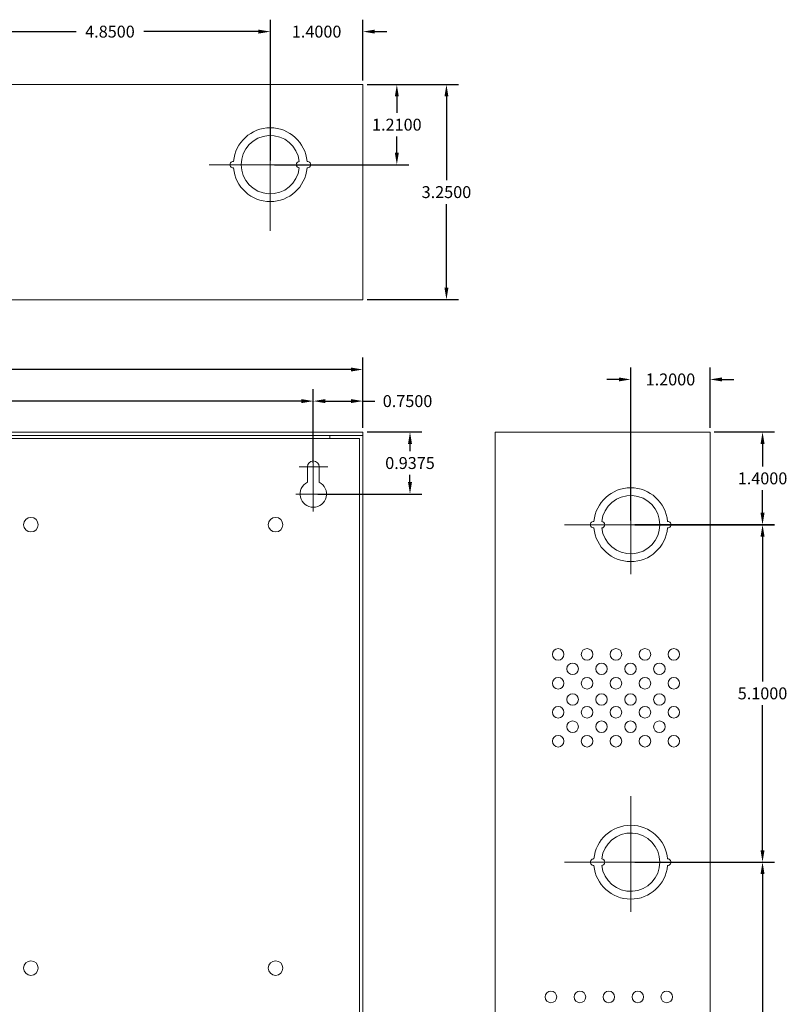
# Model space of a CAD drawing. Units: inches. Extents: x -10.4 to 14.9, y -6.4 to 19.1.
# Drawn here: x 3.3 to 14.9, y 4.2 to 19.1 of the extents above; entities that cross this region are included whole.
import ezdxf

# ---------------------------------------------------------------- set-up
doc = ezdxf.new("R2010")
doc.units = ezdxf.units.IN
doc.header["$MEASUREMENT"] = 0
doc.linetypes.add('CENTER', pattern=[2, 1.25, -0.25, 0.25, -0.25])
doc.layers.get('DEFPOINTS').update_dxf_attribs({"color": 50})
doc.layers.add('BC300', color=7, linetype='Continuous')
doc.dimstyles.get("Standard").update_dxf_attribs({"dimtxt": 0.18, "dimasz": 0.18, "dimexe": 0.18, "dimexo": 0.0625, "dimgap": 0.09, "dimtad": 0, "dimtih": 1, "dimtoh": 1, "dimdec": 4, "dimzin": 0, "dimdsep": 46, "dimtxsty": 'Standard', "dimcen": 0.09, "dimadec": 0, "dimazin": 0, "dimtfac": 1, "dimtdec": 4, "dimtofl": 0, "dimtmove": 0, "dimatfit": 3, "dimfxl": 0, "dimtolj": 1, "dimtzin": 0, "dimarcsym": 0})

# ---------------------------------------------------------------- blocks, each defined once
blk = doc.blocks.new('*D1')
at = {"layer": 'BC300', "color": 0, "lineweight": -2}
for p, q in [((-3.263, 12.508), (-3.263, 13.53)), ((7.737, 12.418), (7.737, 13.53)), ((-3.083, 13.35), (1.727, 13.35)), ((7.557, 13.35), (2.747, 13.35))]:
    blk.add_line(p, q, dxfattribs=at)
at = {"layer": 'BC300', "color": 0, "lineweight": 5}
for points in [[(-3.083, 13.38), (-3.083, 13.32), (-3.263, 13.35)], [(7.557, 13.38), (7.557, 13.32), (7.737, 13.35)]]:
    blk.add_solid(points, dxfattribs=at)
at = {"layer": 'DEFPOINTS', "color": 0, "lineweight": 5}
for p in [(7.737, 13.35), (-3.263, 12.445), (7.737, 12.355)]:
    blk.add_point(p, dxfattribs=at)
at = {"layer": 'BC300', "color": 0, "lineweight": 5, "insert": (2.237, 13.35), "char_height": 0.18, "attachment_point": 5}
blk.add_mtext('\\A1;11.0000', dxfattribs=at)
blk = doc.blocks.new('*D2')
at = {"layer": 'BC300', "color": 0, "lineweight": -2}
for p, q in [((-4.013, 12.895), (-4.013, 14.007)), ((8.487, 13.008), (8.487, 14.007)), ((-3.833, 13.827), (1.682, 13.827)), ((8.307, 13.827), (2.792, 13.827))]:
    blk.add_line(p, q, dxfattribs=at)
at = {"layer": 'BC300', "color": 0, "lineweight": 5}
for points in [[(-3.833, 13.857), (-3.833, 13.797), (-4.013, 13.827)], [(8.307, 13.857), (8.307, 13.797), (8.487, 13.827)]]:
    blk.add_solid(points, dxfattribs=at)
at = {"layer": 'DEFPOINTS', "color": 0, "lineweight": 5}
for p in [(8.487, 13.827), (8.487, 12.945), (-4.013, 12.832)]:
    blk.add_point(p, dxfattribs=at)
at = {"layer": 'BC300', "color": 0, "lineweight": 5, "insert": (2.237, 13.827), "char_height": 0.18, "attachment_point": 5}
blk.add_mtext('\\A1;12.5000', dxfattribs=at)
blk = doc.blocks.new('*D15')
at = {"layer": 'BC300', "color": 0, "lineweight": -2}
for p, q in [((12.599, 6.382), (14.71, 6.382)), ((14.53, 6.202), (14.53, 3.281)), ((14.53, 0), (14.53, 2.921)), ((13.799, -0.18), (14.71, -0.18))]:
    blk.add_line(p, q, dxfattribs=at)
at = {"layer": 'BC300', "color": 0, "lineweight": 5}
for points in [[(14.5, 6.202), (14.56, 6.202), (14.53, 6.382)], [(14.5, 0), (14.56, 0), (14.53, -0.18)]]:
    blk.add_solid(points, dxfattribs=at)
at = {"layer": 'DEFPOINTS', "color": 0, "lineweight": 5}
for p in [(12.537, 6.382), (14.53, 6.382), (13.737, -0.18)]:
    blk.add_point(p, dxfattribs=at)
at = {"layer": 'BC300', "color": 0, "lineweight": 5, "insert": (14.53, 3.101), "char_height": 0.18, "attachment_point": 5}
blk.add_mtext('\\A1;6.5625', dxfattribs=at)
blk = doc.blocks.new('*D21')
at = {"layer": 'BC300', "color": 0, "lineweight": -2}
for p, q in [((8.549, 18.133), (9.93, 18.133)), ((9.75, 17.953), (9.75, 16.688)), ((9.75, 15.062), (9.75, 16.328)), ((8.549, 14.883), (9.93, 14.883))]:
    blk.add_line(p, q, dxfattribs=at)
at = {"layer": 'BC300', "color": 0, "lineweight": 5}
for points in [[(9.72, 17.953), (9.78, 17.953), (9.75, 18.133)], [(9.72, 15.062), (9.78, 15.062), (9.75, 14.883)]]:
    blk.add_solid(points, dxfattribs=at)
at = {"layer": 'DEFPOINTS', "color": 0, "lineweight": 5}
for p in [(8.487, 18.133), (8.487, 14.883), (9.75, 14.883)]:
    blk.add_point(p, dxfattribs=at)
at = {"layer": 'BC300', "color": 0, "lineweight": 5, "insert": (9.75, 16.508), "char_height": 0.18, "attachment_point": 5}
blk.add_mtext('\\A1;3.2500', dxfattribs=at)
blk = doc.blocks.new('*D22')
at = {"layer": 'BC300', "color": 0, "lineweight": -2}
for p, q in [((7.737, 12.418), (7.737, 13.53)), ((8.487, 12.945), (8.487, 13.53)), ((7.917, 13.35), (8.307, 13.35)), ((8.487, 13.35), (8.667, 13.35))]:
    blk.add_line(p, q, dxfattribs=at)
at = {"layer": 'BC300', "color": 0, "lineweight": 5}
for points in [[(7.917, 13.38), (7.917, 13.32), (7.737, 13.35)], [(8.307, 13.38), (8.307, 13.32), (8.487, 13.35)]]:
    blk.add_solid(points, dxfattribs=at)
at = {"layer": 'DEFPOINTS', "color": 0, "lineweight": 5}
for p in [(8.487, 13.35), (8.487, 12.883), (7.737, 12.355)]:
    blk.add_point(p, dxfattribs=at)
at = {"layer": 'BC300', "color": 0, "lineweight": 5, "insert": (9.162, 13.35), "char_height": 0.18, "attachment_point": 5}
blk.add_mtext('\\A1;0.7500', dxfattribs=at)
blk = doc.blocks.new('*D23')
at = {"layer": 'BC300', "color": 0, "lineweight": -2}
for p, q in [((8.549, 12.883), (9.379, 12.883)), ((9.199, 12.703), (9.199, 12.594)), ((9.199, 12.125), (9.199, 12.234)), ((7.803, 11.945), (9.379, 11.945))]:
    blk.add_line(p, q, dxfattribs=at)
at = {"layer": 'BC300', "color": 0, "lineweight": 5}
for points in [[(9.169, 12.703), (9.229, 12.703), (9.199, 12.883)], [(9.169, 12.125), (9.229, 12.125), (9.199, 11.945)]]:
    blk.add_solid(points, dxfattribs=at)
at = {"layer": 'DEFPOINTS', "color": 0, "lineweight": 5}
for p in [(8.487, 12.883), (9.199, 12.883), (7.74, 11.945)]:
    blk.add_point(p, dxfattribs=at)
at = {"layer": 'BC300', "color": 0, "lineweight": 5, "insert": (9.199, 12.414), "char_height": 0.18, "attachment_point": 5}
blk.add_mtext('\\A1;0.9375', dxfattribs=at)
blk = doc.blocks.new('*D24')
at = {"layer": 'BC300', "color": 0, "lineweight": -2}
for p, q in [((2.237, 16.99), (2.237, 19.113)), ((7.087, 16.985), (7.087, 19.113)), ((2.417, 18.933), (4.152, 18.933)), ((6.907, 18.933), (5.172, 18.933))]:
    blk.add_line(p, q, dxfattribs=at)
at = {"layer": 'BC300', "color": 0, "lineweight": 5}
for points in [[(2.417, 18.963), (2.417, 18.903), (2.237, 18.933)], [(6.907, 18.963), (6.907, 18.903), (7.087, 18.933)]]:
    blk.add_solid(points, dxfattribs=at)
at = {"layer": 'DEFPOINTS', "color": 0, "lineweight": 5}
for p in [(2.237, 18.933), (2.237, 16.928), (7.087, 16.922)]:
    blk.add_point(p, dxfattribs=at)
at = {"layer": 'BC300', "color": 0, "lineweight": 5, "insert": (4.662, 18.933), "char_height": 0.18, "attachment_point": 5}
blk.add_mtext('\\A1;4.8500', dxfattribs=at)
blk = doc.blocks.new('*D25')
at = {"layer": 'BC300', "color": 0, "lineweight": -2}
for p, q in [((7.087, 16.985), (7.087, 19.113)), ((8.487, 18.195), (8.487, 19.113)), ((6.907, 18.933), (6.727, 18.933)), ((8.667, 18.933), (8.847, 18.933))]:
    blk.add_line(p, q, dxfattribs=at)
at = {"layer": 'BC300', "color": 0, "lineweight": 5}
for points in [[(6.907, 18.963), (6.907, 18.903), (7.087, 18.933)], [(8.667, 18.963), (8.667, 18.903), (8.487, 18.933)]]:
    blk.add_solid(points, dxfattribs=at)
at = {"layer": 'DEFPOINTS', "color": 0, "lineweight": 5}
for p in [(7.087, 18.933), (8.487, 18.133), (7.087, 16.922)]:
    blk.add_point(p, dxfattribs=at)
at = {"layer": 'BC300', "color": 0, "lineweight": 5, "insert": (7.787, 18.933), "char_height": 0.18, "attachment_point": 5}
blk.add_mtext('\\A1;1.4000', dxfattribs=at)
blk = doc.blocks.new('*D26')
at = {"layer": 'BC300', "color": 0, "lineweight": -2}
for p, q in [((8.549, 18.133), (9.18, 18.133)), ((9, 17.953), (9, 17.707)), ((9, 17.102), (9, 17.347)), ((7.149, 16.922), (9.18, 16.922))]:
    blk.add_line(p, q, dxfattribs=at)
at = {"layer": 'BC300', "color": 0, "lineweight": 5}
for points in [[(8.97, 17.953), (9.03, 17.953), (9, 18.133)], [(8.97, 17.102), (9.03, 17.102), (9, 16.922)]]:
    blk.add_solid(points, dxfattribs=at)
at = {"layer": 'DEFPOINTS', "color": 0, "lineweight": 5}
for p in [(8.487, 18.133), (7.087, 16.922), (9, 16.922)]:
    blk.add_point(p, dxfattribs=at)
at = {"layer": 'BC300', "color": 0, "lineweight": 5, "insert": (9, 17.527), "char_height": 0.18, "attachment_point": 5}
blk.add_mtext('\\A1;1.2100', dxfattribs=at)
blk = doc.blocks.new('*D27')
at = {"layer": 'BC300', "color": 0, "lineweight": -2}
for p, q in [((13.799, 12.883), (14.71, 12.883)), ((14.53, 12.703), (14.53, 12.363)), ((14.53, 11.662), (14.53, 12.002)), ((12.599, 11.482), (14.71, 11.482))]:
    blk.add_line(p, q, dxfattribs=at)
at = {"layer": 'BC300', "color": 0, "lineweight": 5}
for points in [[(14.5, 12.703), (14.56, 12.703), (14.53, 12.883)], [(14.5, 11.662), (14.56, 11.662), (14.53, 11.482)]]:
    blk.add_solid(points, dxfattribs=at)
at = {"layer": 'DEFPOINTS', "color": 0, "lineweight": 5}
for p in [(13.737, 12.883), (14.53, 12.883), (12.537, 11.482)]:
    blk.add_point(p, dxfattribs=at)
at = {"layer": 'BC300', "color": 0, "lineweight": 5, "insert": (14.53, 12.182), "char_height": 0.18, "attachment_point": 5}
blk.add_mtext('\\A1;1.4000', dxfattribs=at)
blk = doc.blocks.new('*D28')
at = {"layer": 'BC300', "color": 0, "lineweight": -2}
for p, q in [((12.599, 11.483), (14.71, 11.483)), ((14.53, 11.303), (14.53, 9.113)), ((14.53, 6.562), (14.53, 8.753)), ((12.599, 6.382), (14.71, 6.382))]:
    blk.add_line(p, q, dxfattribs=at)
at = {"layer": 'BC300', "color": 0, "lineweight": 5}
for points in [[(14.5, 11.303), (14.56, 11.303), (14.53, 11.483)], [(14.5, 6.562), (14.56, 6.562), (14.53, 6.382)]]:
    blk.add_solid(points, dxfattribs=at)
at = {"layer": 'DEFPOINTS', "color": 0, "lineweight": 5}
for p in [(12.537, 11.483), (14.53, 11.483), (12.537, 6.382)]:
    blk.add_point(p, dxfattribs=at)
at = {"layer": 'BC300', "color": 0, "lineweight": 5, "insert": (14.53, 8.933), "char_height": 0.18, "attachment_point": 5}
blk.add_mtext('\\A1;5.1000', dxfattribs=at)
blk = doc.blocks.new('*D29')
at = {"layer": 'BC300', "color": 0, "lineweight": -2}
for p, q in [((12.537, 11.545), (12.537, 13.857)), ((13.737, 12.945), (13.737, 13.857)), ((12.357, 13.677), (12.177, 13.677)), ((13.917, 13.677), (14.097, 13.677))]:
    blk.add_line(p, q, dxfattribs=at)
at = {"layer": 'BC300', "color": 0, "lineweight": 5}
for points in [[(12.357, 13.707), (12.357, 13.647), (12.537, 13.677)], [(13.917, 13.707), (13.917, 13.647), (13.737, 13.677)]]:
    blk.add_solid(points, dxfattribs=at)
at = {"layer": 'DEFPOINTS', "color": 0, "lineweight": 5}
for p in [(13.737, 13.677), (13.737, 12.883), (12.537, 11.482)]:
    blk.add_point(p, dxfattribs=at)
at = {"layer": 'BC300', "color": 0, "lineweight": 5, "insert": (13.137, 13.677), "char_height": 0.18, "attachment_point": 5}
blk.add_mtext('\\A1;1.2000', dxfattribs=at)

msp = doc.modelspace()

# ---------------------------------------------------------------- linework, layer by layer
at = {"layer": 'BC300', "lineweight": 5}
for p, q in [((-4.01341, 18.1325), (8.48659, 18.1325)), ((8.48659, 18.1325), (8.48659, 14.8825)), ((-4.01341, 14.8825), (8.48659, 14.8825)), ((-4.01341, 12.8825), (8.48659, 12.8825)), ((-4.01341, 12.8325), (8.48659, 12.8325)), ((7.98659, 12.7825), (7.98659, 12.8325)), ((8.48659, -0.1175), (8.48659, 12.8825)), ((10.48659, -0.1175), (10.48659, 12.8825)), ((13.73659, 12.8825), (10.48659, 12.8825)), ((13.73659, -0.1175), (13.73659, 12.8825)), ((-3.51341, 12.7825), (7.98659, 12.7825)), ((7.98659, 12.7825), (8.43659, 12.7825)), ((8.43659, -0.0175), (8.43659, 12.7825)), ((7.95732, 12.355), (7.52331, 12.355)), ((7.64659, 12.355), (7.64659, 12.12361)), ((7.73659, 12.49085), (7.73659, 11.68945)), ((7.82659, 12.355), (7.82659, 12.12361)), ((7.73659, 11.68106), (7.73659, 12.24297)), ((7.99572, 11.945), (7.47339, 11.945)), ((7.95732, 11.945), (7.52331, 11.945)), ((7.73659, 11.68945), (7.73659, 11.68945))]:
    msp.add_line(p, q, dxfattribs=at)
at = {"layer": 'BC300', "linetype": 'CENTER', "lineweight": 5}
for p, q in [((7.08659, 15.9225), (7.08659, 17.9225)), ((7.08659, 17.6376), (7.08659, 16.11053)), ((8.08659, 16.9225), (6.08659, 16.9225)), ((6.16174, 16.9225), (8.06389, 16.9225)), ((12.53659, 12.4825), (12.53659, 10.4825)), ((12.53659, 10.7674), (12.53659, 12.29447)), ((11.53659, 11.4825), (13.53659, 11.4825)), ((13.46144, 11.4825), (11.55929, 11.4825)), ((12.53659, 7.3825), (12.53659, 5.3825)), ((12.53659, 5.6674), (12.53659, 7.19447)), ((11.53659, 6.3825), (13.53659, 6.3825)), ((13.46144, 6.3825), (11.55929, 6.3825))]:
    msp.add_line(p, q, dxfattribs=at)
at = {"layer": 'BC300', "lineweight": 5}
for centre, radius in [((3.46659, 11.4825), 0.11), ((7.16659, 11.4825), 0.11), ((11.43908, 9.52293), 0.0875), ((11.87658, 9.52293), 0.0875), ((12.31408, 9.52293), 0.0875), ((12.75158, 9.52293), 0.0875), ((13.18908, 9.52293), 0.0875), ((11.65783, 9.30418), 0.0875), ((12.09533, 9.30418), 0.0875), ((12.53283, 9.30418), 0.0875), ((12.97033, 9.30418), 0.0875), ((11.43908, 9.08543), 0.0875), ((11.87658, 9.08543), 0.0875), ((12.31408, 9.08543), 0.0875), ((12.75158, 9.08543), 0.0875), ((13.18908, 9.08543), 0.0875), ((11.65783, 8.84043), 0.0875), ((12.09533, 8.84043), 0.0875), ((12.53283, 8.84043), 0.0875), ((12.97033, 8.84043), 0.0875), ((11.43908, 8.64793), 0.0875), ((11.87658, 8.64793), 0.0875), ((12.31408, 8.64793), 0.0875), ((12.75158, 8.64793), 0.0875), ((13.18908, 8.64793), 0.0875), ((11.65783, 8.42918), 0.0875), ((12.09533, 8.42918), 0.0875), ((12.53283, 8.42918), 0.0875), ((12.97033, 8.42918), 0.0875), ((11.43908, 8.21043), 0.0875), ((11.87658, 8.21043), 0.0875), ((12.31408, 8.21043), 0.0875), ((12.75158, 8.21043), 0.0875), ((13.18908, 8.21043), 0.0875), ((3.46659, 4.7825), 0.11), ((7.16659, 4.7825), 0.11), ((11.33109, 4.34532), 0.0875), ((11.76859, 4.34532), 0.0875), ((12.20609, 4.34532), 0.0875), ((12.64359, 4.34532), 0.0875), ((13.08109, 4.34532), 0.0875)]:
    msp.add_circle(centre, radius, dxfattribs=at)
for centre, radius, start, end in [((7.08659, 16.9225), 0.5585, 5.131149, 174.868851), ((7.08659, 16.9225), 0.441, 6.499605, 353.500395), ((6.52809, 16.9225), 0.05, 87.434426, 272.565574), ((7.52759, 16.9225), 0.05, 93.249802, 266.750198), ((7.64509, 16.9225), 0.05, 267.434426, 92.565574), ((7.08659, 16.9225), 0.5585, 185.131149, 354.868851), ((7.73659, 12.355), 0.09, 0, 180), ((7.73659, 11.945), 0.2, 116.743684, 63.256316), ((12.53659, 11.4825), 0.5585, 5.131149, 174.868851), ((12.53659, 11.4825), 0.441, 186.499605, 173.500395), ((11.97809, 11.4825), 0.05, 87.434426, 272.565574), ((12.09559, 11.4825), 0.05, 273.249802, 86.750198), ((13.09509, 11.4825), 0.05, 267.434426, 92.565574), ((12.53659, 11.4825), 0.5585, 185.131149, 354.868851), ((12.53659, 6.3825), 0.5585, 5.131149, 174.868851), ((12.53659, 6.3825), 0.441, 186.499605, 173.500395), ((11.97809, 6.3825), 0.05, 87.434426, 272.565574), ((12.09559, 6.3825), 0.05, 273.249802, 86.750198), ((13.09509, 6.3825), 0.05, 267.434426, 92.565574), ((12.53659, 6.3825), 0.5585, 185.131149, 354.868851)]:
    msp.add_arc(centre, radius, start, end, dxfattribs=at)

# ---------------------------------------------------------------- dimensions: what is measured, and where the dimension line sits
for base, p1, p2, picture, middle in [((2.23659, 18.93329), (7.08659, 16.9225), (2.23659, 16.92755), '*D24', (4.66159, 18.93329)), ((7.08659, 18.93329), (8.48659, 18.1325), (7.08659, 16.9225), '*D25', (7.78659, 18.93329)), ((8.48659, 13.82675), (-4.01341, 12.8325), (8.48659, 12.945), '*D2', (2.23659, 13.82675)), ((13.73659, 13.6767), (12.53659, 11.4825), (13.73659, 12.8825), '*D29', (13.13659, 13.6767)), ((7.73659, 13.35014), (-3.26341, 12.445), (7.73659, 12.355), '*D1', (2.23659, 13.35014)), ((8.48659, 13.35014), (7.73659, 12.355), (8.48659, 12.8825), '*D22', (9.16159, 13.35014))]:
    dim = msp.add_linear_dim(base=base, p1=p1, p2=p2, dimstyle='Standard', dxfattribs=at)
    dim.commit()
    dim.dimension.update_dxf_attribs({"geometry": picture, "text_midpoint": middle})
for base, p1, p2, picture, middle in [((8.99982, 16.9225), (8.48659, 18.1325), (7.08659, 16.9225), '*D26', (8.99982, 17.5275)), ((9.75001, 14.8825), (8.48659, 18.1325), (8.48659, 14.8825), '*D21', (9.75001, 16.5075)), ((9.19947, 12.8825), (7.74031, 11.945), (8.48659, 12.8825), '*D23', (9.19947, 12.41375)), ((14.53, 12.8825), (12.53659, 11.4825), (13.73659, 12.8825), '*D27', (14.53, 12.1825)), ((14.53, 11.4825), (12.53659, 6.3825), (12.53659, 11.4825), '*D28', (14.53, 8.9325)), ((14.53, 6.3825), (13.73659, -0.18), (12.53659, 6.3825), '*D15', (14.53, 3.10125))]:
    dim = msp.add_linear_dim(base=base, p1=p1, p2=p2, angle=90, dimstyle='Standard', dxfattribs=at)
    dim.commit()
    dim.dimension.update_dxf_attribs({"geometry": picture, "text_midpoint": middle})

doc.saveas('drawing.dxf')
